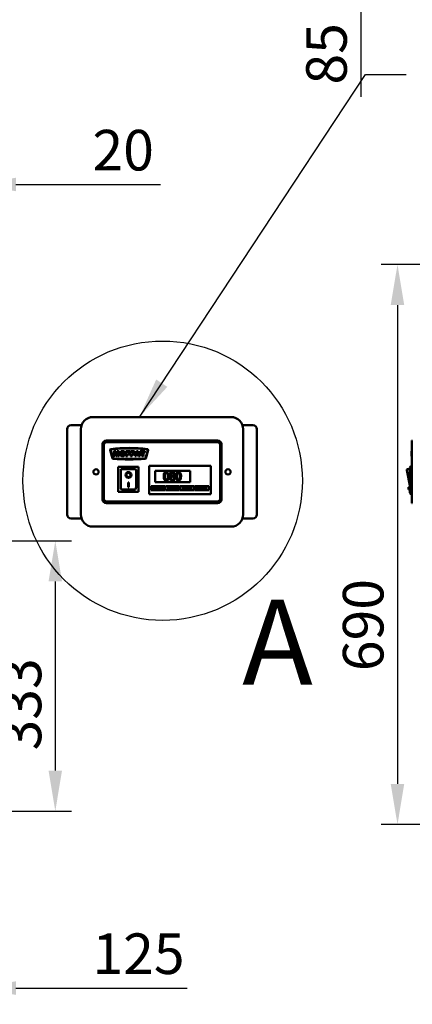
# Model space of a CAD drawing. Units: millimetres. Extents: x 65 to 5844, y 100 to 4100.
# Drawn here: x 3273 to 3757, y 1244 to 2458 of the extents above; entities that cross this region are included whole.
import ezdxf

# ---------------------------------------------------------------- set-up
doc = ezdxf.new("R2010")
doc.units = ezdxf.units.MM
doc.header["$LTSCALE"] = 20
for name, color, linetype, lineweight in [('Detail Boundary (ISO)', 7, 'Continuous', 25), ('Dimension (ISO)', 7, 'Continuous', 25), ('Symbol (ISO)', 7, 'Continuous', 25), ('Visible (ISO)', 7, 'Continuous', 50)]:
    doc.layers.add(name, color=color, linetype=linetype, lineweight=lineweight)
doc.styles.add('Label Text (ISO)', font='tahoma.ttf')
doc.styles.add('Note Text (ISO)', font='tahoma.ttf')
doc.dimstyles.new('Default (ISO)', dxfattribs={"dimscale": 20, "dimtxt": 2.5, "dimasz": 2.5, "dimexe": 1, "dimexo": 2, "dimgap": 0.762, "dimtad": 1, "dimtoh": 1, "dimdec": 1, "dimrnd": 1e-08, "dimzin": 0, "dimdsep": 46, "dimtxsty": 'Note Text (ISO)', "dimcen": 0.09, "dimdle": 10, "dimclrd": 256, "dimclre": 256, "dimclrt": 256, "dimadec": 1, "dimazin": 0, "dimtfac": 1.40208, "dimtmove": 0, "dimatfit": 3, "dimfxl": 1, "dimtolj": 1, "dimtzin": 0, "dimlwd": -1, "dimlwe": -1, "dimarcsym": 0})
doc.dimstyles.new('Default - Method 1b (ISO)$7', dxfattribs={"dimscale": 20, "dimtxt": 2.5, "dimasz": 2.5, "dimexe": 3.175, "dimexo": 0, "dimgap": 0.762, "dimtad": 1, "dimtoh": 1, "dimrnd": 1e-08, "dimtxsty": 'Note Text (ISO)', "dimcen": 0.09, "dimdle": 10, "dimclrd": 256, "dimclre": 256, "dimclrt": 256, "dimazin": 2, "dimtfac": 1.4, "dimtmove": 0, "dimatfit": 3, "dimfxl": 1, "dimtolj": 1, "dimlwd": -1, "dimlwe": -1, "dimarcsym": 0})

# ---------------------------------------------------------------- blocks, each defined once
blk = doc.blocks.new('*D18')
at = {"layer": 'Defpoints', "color": 0, "transparency": 16777216}
for p in [(3089, 1815.5), (3089, 1482.5), (3316.8, 1482.5)]:
    blk.add_point(p, dxfattribs=at)
at = {"layer": 'Dimension (ISO)', "transparency": 16777216}
for p, q in [((3129, 1815.5), (3336.8, 1815.5)), ((3316.8, 1765.5), (3316.8, 1532.5)), ((3129, 1482.5), (3336.8, 1482.5))]:
    blk.add_line(p, q, dxfattribs=at)
for points in [[(3308.5, 1765.5), (3325.1, 1765.5), (3316.8, 1815.5)], [(3308.5, 1532.5), (3325.1, 1532.5), (3316.8, 1482.5)]]:
    blk.add_solid(points, dxfattribs=at)
at = {"layer": 'Dimension (ISO)', "color": 1, "transparency": 16777216, "insert": (3249.5, 1557.2), "char_height": 50, "attachment_point": 1, "rotation": 90, "style": 'Note Text (ISO)'}
blk.add_mtext('\\A1;333', dxfattribs=at)
blk = doc.blocks.new('*D20')
at = {"layer": 'Defpoints', "color": 0, "transparency": 16777216}
for p in [(3218.3, 2132.1), (3093, 1486.5), (3093, 1264.5)]:
    blk.add_point(p, dxfattribs=at)
at = {"layer": 'Dimension (ISO)', "transparency": 16777216}
for p, q in [((3218.3, 2092.1), (3218.3, 1244.5)), ((3093, 1446.5), (3093, 1244.5)), ((3043, 1264.5), (2993, 1264.5)), ((3093, 1264.5), (3218.3, 1264.5)), ((3268.3, 1264.5), (3479.2, 1264.5))]:
    blk.add_line(p, q, dxfattribs=at)
for points in [[(3043, 1272.8), (3043, 1256.1), (3093, 1264.5)], [(3268.3, 1272.8), (3268.3, 1256.1), (3218.3, 1264.5)]]:
    blk.add_solid(points, dxfattribs=at)
at = {"layer": 'Dimension (ISO)', "color": 1, "transparency": 16777216, "insert": (3362.5, 1331.8), "char_height": 50, "attachment_point": 1, "style": 'Note Text (ISO)'}
blk.add_mtext('\\A1;125', dxfattribs=at)
blk = doc.blocks.new('*D23')
at = {"layer": 'Defpoints', "color": 0, "transparency": 16777216}
for p in [(3198.1, 2254.5), (3218.3, 2153.7), (3198.1, 2130.9)]:
    blk.add_point(p, dxfattribs=at)
at = {"layer": 'Dimension (ISO)', "transparency": 16777216}
for p, q in [((3198.1, 2170.9), (3198.1, 2274.5)), ((3218.3, 2193.7), (3218.3, 2274.5)), ((3148.1, 2254.5), (3098.1, 2254.5)), ((3198.1, 2254.5), (3218.3, 2254.5)), ((3268.3, 2254.5), (3446.4, 2254.5))]:
    blk.add_line(p, q, dxfattribs=at)
for points in [[(3148.1, 2262.8), (3148.1, 2246.2), (3198.1, 2254.5)], [(3268.3, 2262.8), (3268.3, 2246.2), (3218.3, 2254.5)]]:
    blk.add_solid(points, dxfattribs=at)
at = {"layer": 'Dimension (ISO)', "transparency": 16777216, "insert": (3362.6, 2321.8), "char_height": 50, "attachment_point": 1, "style": 'Note Text (ISO)'}
blk.add_mtext('\\A1;20', dxfattribs=at)
blk = doc.blocks.new('*D31')
at = {"layer": 'Defpoints', "color": 0, "transparency": 16777216}
for p in [(3959, 2155.9), (3738.4, 1466), (4015.8, 1466)]:
    blk.add_point(p, dxfattribs=at)
at = {"layer": 'Dimension (ISO)', "transparency": 16777216}
for p, q in [((3919, 2155.9), (3718.4, 2155.9)), ((3738.4, 2105.9), (3738.4, 1516)), ((3975.8, 1466), (3718.4, 1466))]:
    blk.add_line(p, q, dxfattribs=at)
for points in [[(3730, 2105.9), (3746.7, 2105.9), (3738.4, 2155.9)], [(3730, 1516), (3746.7, 1516), (3738.4, 1466)]]:
    blk.add_solid(points, dxfattribs=at)
at = {"layer": 'Dimension (ISO)', "transparency": 16777216, "insert": (3671.1, 1654.9), "char_height": 50, "attachment_point": 1, "rotation": 90, "style": 'Note Text (ISO)'}
blk.add_mtext('\\A1;690', dxfattribs=at)
blk = doc.blocks.new('*D32')
at = {"layer": 'Defpoints', "color": 0, "transparency": 16777216}
for p in [(3536.1, 2646.9), (3548.3, 2561.9), (3693.4, 2561.9)]:
    blk.add_point(p, dxfattribs=at)
at = {"layer": 'Dimension (ISO)', "transparency": 16777216}
for p, q in [((3693.4, 2696.9), (3693.4, 2746.9)), ((3576.1, 2646.9), (3713.4, 2646.9)), ((3693.4, 2646.9), (3693.4, 2561.9)), ((3588.3, 2561.9), (3713.4, 2561.9)), ((3693.4, 2511.9), (3693.4, 2362.4))]:
    blk.add_line(p, q, dxfattribs=at)
for points in [[(3685, 2696.9), (3701.7, 2696.9), (3693.4, 2646.9)], [(3685, 2511.9), (3701.7, 2511.9), (3693.4, 2561.9)]]:
    blk.add_solid(points, dxfattribs=at)
at = {"layer": 'Dimension (ISO)', "transparency": 16777216, "insert": (3625.9, 2377.6), "char_height": 50, "attachment_point": 1, "rotation": 90, "style": 'Note Text (ISO)'}
blk.add_mtext('\\A1;85', dxfattribs=at)
blk = doc.blocks.new('2dDetail0')
at = {"layer": 'Detail Boundary (ISO)'}
blk.add_circle((172.453, 94.478), 8.605, dxfattribs=at)
at = {"layer": 'Detail Boundary (ISO)', "insert": (177.35, 80.266), "char_height": 5.25, "attachment_point": 7, "style": 'Label Text (ISO)'}
blk.add_mtext('A', dxfattribs=at)

msp = doc.modelspace()

# ---------------------------------------------------------------- linework, layer by layer
at = {"layer": 'Visible (ISO)'}
for p, q in [((3363.26, 1967.98), (3533.26, 1967.98)), ((3349.12, 1957.98), (3336.26, 1957.98)), ((3547.4, 1957.98), (3560.26, 1957.98)), ((3331.26, 1952.98), (3331.26, 1847.98)), ((3348.26, 1847.98), (3348.26, 1952.98)), ((3548.26, 1952.98), (3548.26, 1847.98)), ((3565.26, 1847.98), (3565.26, 1952.98)), ((3374.76, 1933.98), (3374.76, 1866.98)), ((3375.76, 1933.98), (3375.76, 1866.98)), ((3376.76, 1866.98), (3376.76, 1933.98)), ((3516.76, 1938.98), (3379.76, 1938.98)), ((3516.76, 1937.98), (3379.76, 1937.98)), ((3379.76, 1936.98), (3516.76, 1936.98)), ((3519.76, 1933.98), (3519.76, 1866.98)), ((3520.76, 1866.98), (3520.76, 1933.98)), ((3521.76, 1866.98), (3521.76, 1933.98)), ((3756.13, 1937.98), (3755.93, 1937.98)), ((3755.93, 1937.98), (3755.93, 1933.98)), ((3755.93, 1866.98), (3755.93, 1933.98)), ((3756.13, 1938.98), (3756.13, 1933.98)), ((3756.63, 1938.98), (3756.13, 1938.98)), ((3756.13, 1866.98), (3756.13, 1933.98)), ((3384.43, 1927.22), (3387.15, 1917.06)), ((3387.63, 1917.19), (3384.91, 1927.36)), ((3388.72, 1925.98), (3388.72, 1919.88)), ((3391.2, 1925.98), (3388.72, 1925.98)), ((3388.72, 1919.88), (3390.26, 1919.88)), ((3390.26, 1924.54), (3391.45, 1919.88)), ((3390.26, 1919.88), (3390.26, 1924.54)), ((3392.15, 1922.27), (3391.2, 1925.98)), ((3391.45, 1919.88), (3392.85, 1919.88)), ((3393.1, 1925.98), (3392.15, 1922.27)), ((3392.85, 1919.88), (3394.03, 1924.54)), ((3395.58, 1925.98), (3393.1, 1925.98)), ((3394.03, 1924.54), (3394.03, 1919.88)), ((3394.03, 1919.88), (3395.58, 1919.88)), ((3395.58, 1919.88), (3395.58, 1925.98)), ((3403.9, 1925.98), (3403.9, 1919.88)), ((3408.56, 1925.98), (3403.9, 1925.98)), ((3403.9, 1919.88), (3405.8, 1919.88)), ((3405.8, 1924.67), (3408.56, 1924.67)), ((3405.8, 1923.61), (3405.8, 1924.67)), ((3408.15, 1923.61), (3405.8, 1923.61)), ((3405.8, 1922.38), (3408.15, 1922.38)), ((3405.8, 1919.88), (3405.8, 1922.38)), ((3408.15, 1922.38), (3408.15, 1923.61)), ((3408.56, 1924.67), (3408.56, 1925.98)), ((3409.59, 1925.98), (3409.59, 1919.88)), ((3414.25, 1925.98), (3409.59, 1925.98)), ((3409.59, 1919.88), (3411.49, 1919.88)), ((3411.49, 1924.67), (3414.25, 1924.67)), ((3411.49, 1923.61), (3411.49, 1924.67)), ((3413.84, 1923.61), (3411.49, 1923.61)), ((3411.49, 1922.38), (3413.84, 1922.38)), ((3411.49, 1919.88), (3411.49, 1922.38)), ((3413.84, 1922.38), (3413.84, 1923.61)), ((3414.25, 1924.67), (3414.25, 1925.98)), ((3416.95, 1925.98), (3414.65, 1919.88)), ((3414.65, 1919.88), (3416.58, 1919.88)), ((3416.58, 1919.88), (3416.88, 1920.89)), ((3416.88, 1920.89), (3419.02, 1920.89)), ((3419.01, 1925.98), (3416.95, 1925.98)), ((3417.29, 1922.21), (3417.96, 1924.4)), ((3418.63, 1922.21), (3417.29, 1922.21)), ((3417.96, 1924.4), (3418.63, 1922.21)), ((3421.3, 1919.88), (3419.01, 1925.98)), ((3419.02, 1920.89), (3419.32, 1919.88)), ((3419.32, 1919.88), (3421.3, 1919.88)), ((3421.47, 1925.98), (3421.47, 1924.47)), ((3427.21, 1925.98), (3421.47, 1925.98)), ((3421.47, 1924.47), (3423.4, 1924.47)), ((3423.4, 1924.47), (3423.4, 1919.88)), ((3423.4, 1919.88), (3425.28, 1919.88)), ((3425.28, 1924.47), (3427.21, 1924.47)), ((3425.28, 1919.88), (3425.28, 1924.47)), ((3427.21, 1924.47), (3427.21, 1925.98)), ((3430.61, 1927.36), (3427.89, 1917.19)), ((3428.37, 1917.06), (3431.09, 1927.22)), ((3755.93, 1926.09), (3755.83, 1926.09)), ((3755.83, 1925.98), (3755.83, 1926.09)), ((3755.93, 1925.98), (3755.83, 1925.98)), ((3755.83, 1924.47), (3755.83, 1925.98)), ((3755.93, 1924.47), (3755.83, 1924.47)), ((3755.83, 1919.88), (3755.83, 1924.47)), ((3755.83, 1919.78), (3755.83, 1919.88)), ((3755.93, 1919.88), (3755.83, 1919.88)), ((3755.93, 1919.78), (3755.83, 1919.78)), ((3419.41, 1906.68), (3394.41, 1906.68)), ((3394.41, 1906.68), (3395.41, 1905.68)), ((3394.41, 1906.68), (3394.41, 1875.68)), ((3419.41, 1906.68), (3418.41, 1905.68)), ((3419.41, 1875.68), (3419.41, 1906.68)), ((3432.26, 1905.78), (3432.26, 1907.78)), ((3508.26, 1907.78), (3432.26, 1907.78)), ((3432.26, 1905.78), (3432.26, 1874.78)), ((3508.26, 1907.78), (3508.26, 1905.78)), ((3508.26, 1874.78), (3508.26, 1905.78)), ((3753.63, 1874.78), (3753.63, 1905.78)), ((3755.93, 1907.78), (3755.63, 1907.78)), ((3415.41, 1903.68), (3397.41, 1903.68)), ((3397.41, 1903.66), (3397.41, 1903.68)), ((3397.41, 1903.66), (3397.41, 1883.78)), ((3404.22, 1896.6), (3404.22, 1896.7)), ((3409.6, 1896.6), (3409.6, 1896.7)), ((3416.41, 1883.78), (3416.41, 1902.68)), ((3439.76, 1901.78), (3482.76, 1901.78)), ((3439.76, 1887.78), (3439.76, 1901.78)), ((3459.45, 1895.33), (3459.45, 1895.29)), ((3462.5, 1895.24), (3462.5, 1895.28)), ((3482.76, 1901.78), (3482.76, 1887.78)), ((3749.87, 1902.48), (3753.63, 1883.68)), ((3753.63, 1903.68), (3750.85, 1903.68)), ((3753.13, 1900.16), (3753.13, 1900.18)), ((3753.63, 1900.18), (3753.13, 1900.18)), ((3753.13, 1894.95), (3753.13, 1900.16)), ((3753.63, 1900.16), (3753.13, 1900.16)), ((3753.13, 1889.74), (3753.13, 1894.95)), ((3406.41, 1887.51), (3407.41, 1887.51)), ((3406.41, 1881.62), (3406.41, 1887.51)), ((3407.41, 1881.72), (3406.41, 1881.72)), ((3407.41, 1881.62), (3406.41, 1881.62)), ((3407.41, 1887.51), (3407.41, 1881.62)), ((3434.76, 1882.78), (3451.76, 1882.78)), ((3434.76, 1877.78), (3434.76, 1882.78)), ((3448.76, 1881.78), (3437.76, 1881.78)), ((3437.76, 1881.78), (3437.76, 1878.78)), ((3482.76, 1887.78), (3439.76, 1887.78)), ((3448.76, 1878.78), (3448.76, 1881.78)), ((3451.76, 1882.78), (3451.76, 1877.78)), ((3452.76, 1882.78), (3469.76, 1882.78)), ((3452.76, 1877.78), (3452.76, 1882.78)), ((3466.76, 1881.78), (3455.76, 1881.78)), ((3455.76, 1881.78), (3455.76, 1878.78)), ((3466.76, 1878.78), (3466.76, 1881.78)), ((3469.76, 1882.78), (3469.76, 1877.78)), ((3470.76, 1882.78), (3487.76, 1882.78)), ((3470.76, 1877.78), (3470.76, 1882.78)), ((3484.76, 1881.78), (3473.76, 1881.78)), ((3473.76, 1881.78), (3473.76, 1878.78)), ((3484.76, 1878.78), (3484.76, 1881.78)), ((3487.76, 1882.78), (3487.76, 1877.78)), ((3488.76, 1882.78), (3505.76, 1882.78)), ((3488.76, 1877.78), (3488.76, 1882.78)), ((3502.76, 1881.78), (3491.76, 1881.78)), ((3491.76, 1881.78), (3491.76, 1878.78)), ((3502.76, 1878.78), (3502.76, 1881.78)), ((3505.76, 1882.78), (3505.76, 1877.78)), ((3753.63, 1881.78), (3752.13, 1881.78)), ((3752.13, 1878.78), (3752.13, 1881.78)), ((3753.13, 1889.73), (3753.13, 1889.74)), ((3753.63, 1889.74), (3753.13, 1889.74)), ((3753.63, 1889.73), (3753.13, 1889.73)), ((3394.41, 1875.68), (3395.41, 1876.68)), ((3394.41, 1875.68), (3419.41, 1875.68)), ((3415.41, 1878.68), (3398.41, 1878.68)), ((3418.41, 1876.68), (3419.41, 1875.68)), ((3432.26, 1872.78), (3432.26, 1874.78)), ((3432.26, 1872.78), (3508.26, 1872.78)), ((3451.76, 1877.78), (3434.76, 1877.78)), ((3437.76, 1878.78), (3448.76, 1878.78)), ((3469.76, 1877.78), (3452.76, 1877.78)), ((3455.76, 1878.78), (3466.76, 1878.78)), ((3487.76, 1877.78), (3470.76, 1877.78)), ((3473.76, 1878.78), (3484.76, 1878.78)), ((3505.76, 1877.78), (3488.76, 1877.78)), ((3491.76, 1878.78), (3502.76, 1878.78)), ((3508.26, 1874.78), (3508.26, 1872.78)), ((3753.63, 1878.78), (3752.13, 1878.78)), ((3755.93, 1872.78), (3755.63, 1872.78)), ((3516.76, 1863.98), (3379.76, 1863.98)), ((3379.76, 1862.98), (3516.76, 1862.98)), ((3379.76, 1861.98), (3516.76, 1861.98)), ((3755.93, 1866.98), (3755.93, 1862.98)), ((3756.13, 1862.98), (3755.93, 1862.98)), ((3756.13, 1866.98), (3756.13, 1861.98)), ((3756.63, 1861.98), (3756.13, 1861.98)), ((3349.12, 1842.98), (3336.26, 1842.98)), ((3533.26, 1832.98), (3363.26, 1832.98)), ((3547.4, 1842.98), (3560.26, 1842.98))]:
    msp.add_line(p, q, dxfattribs=at)
for centre in [(3366.96, 1900.48), (3529.56, 1900.48)]:
    msp.add_circle(centre, 3.2, dxfattribs=at)
for centre, radius, start, end in [((3363.26, 1952.98), 15, 90, 180), ((3533.26, 1952.98), 15, 0, 90), ((3336.26, 1952.98), 5, 90, 180), ((3560.26, 1952.98), 5, 0, 90), ((3379.76, 1933.98), 5, 90, 180), ((3379.76, 1933.98), 4, 90, 180), ((3379.76, 1933.98), 3, 90, 180), ((3407.76, 1748.98), 180.9, 82.85777, 97.14223), ((3407.76, 1748.98), 180.41, 82.85722, 97.14278), ((3516.76, 1933.98), 5, 0, 90), ((3516.76, 1933.98), 4, 0, 90), ((3516.76, 1933.98), 3, 0, 90), ((3385.39, 1927.48), 1, 97.14223, 195), ((3385.39, 1927.49), 0.5, 97.14278, 195), ((3388.12, 1917.32), 1, 195, 267.18153), ((3388.12, 1917.32), 0.5, 195, 267.18153), ((3407.76, 2316.34), 400, 267.18153, 272.81847), ((3427.41, 1917.32), 0.5, 272.81847, 345), ((3427.41, 1917.32), 1, 272.81847, 345), ((3430.13, 1927.49), 0.5, 345, 82.85722), ((3430.13, 1927.48), 1, 345, 82.85777), ((3407.76, 2316.34), 400.5, 267.18153, 272.81847), ((3755.63, 1905.78), 2, 90, 180), ((3415.41, 1902.68), 1, 0, 90), ((3750.85, 1902.68), 1, 90, 191.30993), ((3755.63, 1874.78), 2, 180, 270), ((3379.76, 1866.98), 5, 180, 270), ((3379.76, 1866.98), 4, 180, 270), ((3379.76, 1866.98), 3, 180, 270), ((3516.76, 1866.98), 3, 270, 0), ((3516.76, 1866.98), 4, 270, 0), ((3516.76, 1866.98), 5, 270, 0), ((3336.26, 1847.98), 5, 180, 270), ((3363.26, 1847.98), 15, 180, 270), ((3533.26, 1847.98), 15, 270, 0), ((3560.26, 1847.98), 5, 270, 0)]:
    msp.add_arc(centre, radius, start, end, dxfattribs=at)
for centre, major_axis, ratio, start_param, end_param in [((3398.41, 1902.68), (0.995, -0.995), 0.0990195, 3.2402904, 4.8110868), ((3406.91, 1896.7), (3.64, 0), 0.9805807, 3.1553291, 6.2694488), ((3406.91, 1896.7), (2.69, 0), 0.9805807, 0, 3.1415927), ((3398.41, 1883.78), (0, -5.1), 0.1961161, 4.712389, 6.2831853), ((3415.41, 1883.78), (0, -5.1), 0.1961161, 0, 1.5707963)]:
    msp.add_ellipse(centre, major_axis=major_axis, ratio=ratio, start_param=start_param, end_param=end_param, dxfattribs=at)
for major_axis in [(-3.64, 0), (2.69, 0)]:
    msp.add_ellipse((3406.91, 1896.6), major_axis=major_axis, ratio=0.9805807, dxfattribs=at)
for points in [[(3399.7, 1926.09), (3398.22, 1926.09), (3396.55, 1924.42), (3396.55, 1922.93)], [(3396.55, 1922.93), (3396.55, 1921.86), (3397.39, 1920.43), (3398.75, 1919.78), (3399.77, 1919.78)], [(3398.44, 1922.92), (3398.44, 1923.85), (3399.13, 1924.66), (3399.7, 1924.66)], [(3399.72, 1921.18), (3399.12, 1921.18), (3398.44, 1921.99), (3398.44, 1922.92)], [(3402.87, 1922.97), (3402.87, 1924.45), (3401.22, 1926.09), (3399.7, 1926.09)], [(3399.7, 1924.66), (3400.3, 1924.66), (3400.99, 1923.86), (3400.99, 1923)], [(3400.99, 1923), (3400.99, 1921.98), (3400.32, 1921.18), (3399.72, 1921.18)], [(3399.77, 1919.78), (3400.79, 1919.78), (3402.15, 1920.54), (3402.87, 1921.91), (3402.87, 1922.97)]]:
    msp.add_open_spline(points, degree=2, dxfattribs=at)
for points, knots in [([(3453.52, 1900.16), (3453.26, 1900.16), (3453, 1900.13), (3452.52, 1900.03), (3452.3, 1899.95), (3451.8, 1899.69), (3451.54, 1899.48), (3451.09, 1898.93), (3450.88, 1898.56), (3450.41, 1897.15), (3450.32, 1896.04), (3450.32, 1894.95)], [-0.90309676, -0.90309676, -0.90309676, -0.90309676, -0.77990352, -0.77990352, -0.66737248, -0.66737248, -0.50891277, -0.50891277, -0.32717442, -0.32717442, 0, 0, 0, 0]), ([(3450.32, 1894.95), (3450.32, 1894.26), (3450.36, 1893.54), (3450.56, 1892.35), (3450.7, 1891.81), (3451.1, 1890.97), (3451.3, 1890.69), (3451.75, 1890.25), (3452.02, 1890.08), (3452.7, 1889.8), (3453.11, 1889.74), (3453.52, 1889.74)], [-0.58453731, -0.58453731, -0.58453731, -0.58453731, -0.43059206, -0.43059206, -0.3113057, -0.3113057, -0.22079762, -0.22079762, -0.12289544, -0.12289544, 0, 0, 0, 0]), ([(3451.68, 1894.95), (3451.68, 1895.94), (3451.74, 1896.52), (3451.8, 1897.15), (3451.88, 1897.61), (3452.03, 1897.99)], [-0.19108462, -0.19108462, -0.19108462, -0.19108462, -0.12469348, -0.12469348, 0, 0, 0, 0]), ([(3452.02, 1891.93), (3451.82, 1892.46), (3451.77, 1892.97), (3451.69, 1893.74), (3451.68, 1894.39), (3451.68, 1894.95)], [-0.23355585, -0.23355585, -0.23355585, -0.23355585, -0.166973, -0.166973, 0, 0, 0, 0]), ([(3452.03, 1897.99), (3452.08, 1898.12), (3452.14, 1898.25), (3452.28, 1898.47), (3452.36, 1898.57), (3452.6, 1898.8), (3452.75, 1898.89), (3453.08, 1899.02), (3453.3, 1899.05), (3453.52, 1899.05)], [-0.15540917, -0.15540917, -0.15540917, -0.15540917, -0.1292212, -0.1292212, -0.10564725, -0.10564725, -0.06565855, -0.06565855, 0, 0, 0, 0]), ([(3456.71, 1894.95), (3456.71, 1895.63), (3456.67, 1896.35), (3456.47, 1897.55), (3456.33, 1898.09), (3455.91, 1898.95), (3455.71, 1899.22), (3455.27, 1899.65), (3455.01, 1899.82), (3454.33, 1900.1), (3453.92, 1900.16), (3453.52, 1900.16)], [-0.54804575, -0.54804575, -0.54804575, -0.54804575, -0.41112549, -0.41112549, -0.30436458, -0.30436458, -0.21921236, -0.21921236, -0.12150652, -0.12150652, 0, 0, 0, 0]), ([(3453.52, 1899.05), (3453.64, 1899.05), (3453.77, 1899.04), (3454, 1898.99), (3454.1, 1898.96), (3454.3, 1898.87), (3454.45, 1898.79), (3454.78, 1898.45), (3454.9, 1898.23), (3454.99, 1898.01)], [-0.30169649, -0.30169649, -0.30169649, -0.30169649, -0.21801562, -0.21801562, -0.14255926, -0.14255926, -0.07225457, -0.07225457, 0, 0, 0, 0]), ([(3453.52, 1889.74), (3453.77, 1889.74), (3454.03, 1889.77), (3454.51, 1889.87), (3454.72, 1889.95), (3455.23, 1890.21), (3455.48, 1890.41), (3455.94, 1890.96), (3456.15, 1891.34), (3456.62, 1892.75), (3456.71, 1893.86), (3456.71, 1894.95)], [-0.89717872, -0.89717872, -0.89717872, -0.89717872, -0.77670037, -0.77670037, -0.6664118, -0.6664118, -0.50918772, -0.50918772, -0.32748764, -0.32748764, 0, 0, 0, 0]), ([(3454.99, 1898.01), (3455.18, 1897.53), (3455.24, 1896.99), (3455.33, 1896.16), (3455.35, 1895.53), (3455.35, 1894.95)], [-0.24919172, -0.24919172, -0.24919172, -0.24919172, -0.17383521, -0.17383521, 0, 0, 0, 0]), ([(3455.35, 1894.95), (3455.35, 1894), (3455.3, 1893.45), (3455.23, 1892.75), (3455.15, 1892.29), (3454.99, 1891.91)], [-0.21010923, -0.21010923, -0.21010923, -0.21010923, -0.12456141, -0.12456141, 0, 0, 0, 0]), ([(3459.45, 1895.29), (3459.13, 1895.13), (3458.82, 1894.93), (3458.25, 1894.36), (3458.07, 1894.04), (3457.83, 1893.44), (3457.76, 1893.09), (3457.76, 1892.72)], [-0.26238015, -0.26238015, -0.26238015, -0.26238015, -0.19385721, -0.19385721, -0.1104266, -0.1104266, 0, 0, 0, 0]), ([(3457.76, 1892.72), (3457.76, 1892.5), (3457.78, 1892.28), (3457.87, 1891.82), (3457.94, 1891.62), (3458.15, 1891.13), (3458.36, 1890.84), (3458.62, 1890.59)], [-0.20296995, -0.20296995, -0.20296995, -0.20296995, -0.15935206, -0.15935206, -0.10877147, -0.10877147, 0, 0, 0, 0]), ([(3461.02, 1900.18), (3460.76, 1900.18), (3460.51, 1900.16), (3460.03, 1900.07), (3459.8, 1900), (3459.17, 1899.71), (3458.88, 1899.47), (3458.47, 1899.05), (3458.3, 1898.8), (3458.06, 1898.21), (3458, 1897.88), (3458, 1897.55)], [-0.36178336, -0.36178336, -0.36178336, -0.36178336, -0.31640261, -0.31640261, -0.27427727, -0.27427727, -0.1922585, -0.1922585, -0.10013131, -0.10013131, 0, 0, 0, 0]), ([(3458, 1897.55), (3458, 1897.29), (3458.03, 1897.04), (3458.19, 1896.52), (3458.31, 1896.33), (3458.69, 1895.84), (3459.07, 1895.56), (3459.45, 1895.33)], [-0.23239446, -0.23239446, -0.23239446, -0.23239446, -0.18536059, -0.18536059, -0.13223105, -0.13223105, 0, 0, 0, 0]), ([(3459.11, 1892.81), (3459.11, 1893.07), (3459.14, 1893.33), (3459.26, 1893.74), (3459.35, 1893.98), (3459.72, 1894.53), (3459.97, 1894.76), (3460.25, 1894.95)], [-0.35086713, -0.35086713, -0.35086713, -0.35086713, -0.19912988, -0.19912988, -0.10387507, -0.10387507, 0, 0, 0, 0]), ([(3461.03, 1890.72), (3460.78, 1890.72), (3460.53, 1890.77), (3460.07, 1890.96), (3459.88, 1891.09), (3459.55, 1891.42), (3459.39, 1891.64), (3459.16, 1892.2), (3459.11, 1892.5), (3459.11, 1892.81)], [-0.38326342, -0.38326342, -0.38326342, -0.38326342, -0.28014913, -0.28014913, -0.18273558, -0.18273558, -0.09291616, -0.09291616, 0, 0, 0, 0]), ([(3459.35, 1897.7), (3459.35, 1897.91), (3459.38, 1898.12), (3459.52, 1898.47), (3459.62, 1898.61), (3459.84, 1898.82), (3460, 1898.96), (3460.49, 1899.15), (3460.75, 1899.19), (3461.01, 1899.19)], [-0.37154196, -0.37154196, -0.37154196, -0.37154196, -0.25390012, -0.25390012, -0.15694461, -0.15694461, -0.0779356, -0.0779356, 0, 0, 0, 0]), ([(3460.3, 1896.24), (3460.09, 1896.36), (3459.89, 1896.51), (3459.57, 1896.85), (3459.5, 1897), (3459.38, 1897.29), (3459.35, 1897.5), (3459.35, 1897.7)], [-0.12852388, -0.12852388, -0.12852388, -0.12852388, -0.09433535, -0.09433535, -0.06118003, -0.06118003, 0, 0, 0, 0]), ([(3460.25, 1894.95), (3460.54, 1894.84), (3460.83, 1894.72), (3461.31, 1894.53), (3461.54, 1894.43), (3461.72, 1894.33)], [-0.15645782, -0.15645782, -0.15645782, -0.15645782, -0.06312385, -0.06312385, 0, 0, 0, 0]), ([(3461.71, 1895.62), (3461.37, 1895.73), (3461.06, 1895.87), (3460.72, 1896.03), (3460.47, 1896.15), (3460.3, 1896.24)], [-0.089668458, -0.089668458, -0.089668458, -0.089668458, -0.057028756, -0.057028756, 0, 0, 0, 0]), ([(3461.01, 1899.19), (3461.28, 1899.19), (3461.55, 1899.15), (3462.04, 1898.95), (3462.19, 1898.81), (3462.41, 1898.59), (3462.52, 1898.43), (3462.67, 1898.05), (3462.71, 1897.84), (3462.71, 1897.62)], [-0.19774284, -0.19774284, -0.19774284, -0.19774284, -0.15975119, -0.15975119, -0.12333248, -0.12333248, -0.06525096, -0.06525096, 0, 0, 0, 0]), ([(3464.02, 1897.64), (3464.02, 1897.81), (3464.01, 1897.98), (3463.94, 1898.31), (3463.9, 1898.46), (3463.71, 1898.89), (3463.54, 1899.14), (3463.14, 1899.53), (3462.86, 1899.76), (3461.98, 1900.11), (3461.49, 1900.18), (3461.02, 1900.18)], [-0.65812575, -0.65812575, -0.65812575, -0.65812575, -0.55872514, -0.55872514, -0.46443441, -0.46443441, -0.285691, -0.285691, -0.14358576, -0.14358576, 0, 0, 0, 0]), ([(3461.02, 1889.73), (3461.27, 1889.73), (3461.52, 1889.75), (3462, 1889.84), (3462.22, 1889.91), (3462.9, 1890.2), (3463.24, 1890.48), (3463.72, 1890.98), (3463.92, 1891.27), (3464.21, 1891.97), (3464.27, 1892.35), (3464.27, 1892.74)], [-0.42244586, -0.42244586, -0.42244586, -0.42244586, -0.37243626, -0.37243626, -0.32533548, -0.32533548, -0.22573424, -0.22573424, -0.1177457, -0.1177457, 0, 0, 0, 0]), ([(3462.9, 1892.61), (3462.9, 1892.32), (3462.85, 1892.03), (3462.66, 1891.56), (3462.54, 1891.39), (3462.28, 1891.13), (3462.11, 1890.98), (3461.58, 1890.76), (3461.31, 1890.72), (3461.03, 1890.72)], [-0.47060816, -0.47060816, -0.47060816, -0.47060816, -0.29936375, -0.29936375, -0.17068113, -0.17068113, -0.08245085, -0.08245085, 0, 0, 0, 0]), ([(3462.71, 1897.62), (3462.71, 1897.4), (3462.69, 1897.18), (3462.56, 1896.61), (3462.44, 1896.4), (3462.22, 1896.05), (3461.97, 1895.82), (3461.71, 1895.62)], [-0.13882164, -0.13882164, -0.13882164, -0.13882164, -0.12290182, -0.12290182, -0.09750998, -0.09750998, 0, 0, 0, 0]), ([(3461.72, 1894.33), (3462.02, 1894.17), (3462.32, 1893.97), (3462.62, 1893.65), (3462.71, 1893.52), (3462.87, 1893.1), (3462.9, 1892.85), (3462.9, 1892.61)], [-0.26060945, -0.26060945, -0.26060945, -0.26060945, -0.13371145, -0.13371145, -0.07220208, -0.07220208, 0, 0, 0, 0]), ([(3462.5, 1895.28), (3462.81, 1895.44), (3463.09, 1895.64), (3463.58, 1896.18), (3463.74, 1896.48), (3463.96, 1897.03), (3464.02, 1897.33), (3464.02, 1897.64)], [-0.25793554, -0.25793554, -0.25793554, -0.25793554, -0.17756406, -0.17756406, -0.09216612, -0.09216612, 0, 0, 0, 0]), ([(3464.27, 1892.74), (3464.27, 1893.08), (3464.23, 1893.42), (3464.02, 1893.97), (3463.88, 1894.21), (3463.33, 1894.79), (3462.92, 1895.04), (3462.5, 1895.24)], [-0.3746009, -0.3746009, -0.3746009, -0.3746009, -0.23980463, -0.23980463, -0.13967372, -0.13967372, 0, 0, 0, 0]), ([(3468.53, 1900.16), (3468.27, 1900.16), (3468.01, 1900.13), (3467.53, 1900.03), (3467.31, 1899.95), (3466.8, 1899.69), (3466.55, 1899.48), (3466.1, 1898.93), (3465.89, 1898.56), (3465.42, 1897.15), (3465.33, 1896.04), (3465.33, 1894.95)], [-0.90309676, -0.90309676, -0.90309676, -0.90309676, -0.77990352, -0.77990352, -0.66737248, -0.66737248, -0.50891277, -0.50891277, -0.32717442, -0.32717442, 0, 0, 0, 0]), ([(3465.33, 1894.95), (3465.33, 1894.26), (3465.37, 1893.54), (3465.57, 1892.35), (3465.71, 1891.81), (3466.11, 1890.97), (3466.31, 1890.69), (3466.76, 1890.25), (3467.03, 1890.08), (3467.71, 1889.8), (3468.12, 1889.74), (3468.53, 1889.74)], [-0.58453731, -0.58453731, -0.58453731, -0.58453731, -0.43059206, -0.43059206, -0.3113057, -0.3113057, -0.22079762, -0.22079762, -0.12289544, -0.12289544, 0, 0, 0, 0]), ([(3466.69, 1894.95), (3466.69, 1895.94), (3466.74, 1896.52), (3466.81, 1897.15), (3466.88, 1897.61), (3467.04, 1897.99)], [-0.19108462, -0.19108462, -0.19108462, -0.19108462, -0.12469348, -0.12469348, 0, 0, 0, 0]), ([(3467.03, 1891.93), (3466.83, 1892.46), (3466.77, 1892.97), (3466.7, 1893.74), (3466.69, 1894.39), (3466.69, 1894.95)], [-0.23355585, -0.23355585, -0.23355585, -0.23355585, -0.166973, -0.166973, 0, 0, 0, 0]), ([(3467.04, 1897.99), (3467.09, 1898.12), (3467.15, 1898.25), (3467.29, 1898.47), (3467.37, 1898.57), (3467.61, 1898.8), (3467.76, 1898.89), (3468.09, 1899.02), (3468.31, 1899.05), (3468.53, 1899.05)], [-0.15540917, -0.15540917, -0.15540917, -0.15540917, -0.1292212, -0.1292212, -0.10564725, -0.10564725, -0.06565855, -0.06565855, 0, 0, 0, 0]), ([(3471.72, 1894.95), (3471.72, 1895.63), (3471.68, 1896.35), (3471.48, 1897.55), (3471.33, 1898.09), (3470.92, 1898.95), (3470.72, 1899.22), (3470.28, 1899.65), (3470.01, 1899.82), (3469.34, 1900.1), (3468.93, 1900.16), (3468.53, 1900.16)], [-0.54804575, -0.54804575, -0.54804575, -0.54804575, -0.41112549, -0.41112549, -0.30436458, -0.30436458, -0.21921236, -0.21921236, -0.12150652, -0.12150652, 0, 0, 0, 0]), ([(3468.53, 1899.05), (3468.65, 1899.05), (3468.77, 1899.04), (3469, 1898.99), (3469.11, 1898.96), (3469.3, 1898.87), (3469.46, 1898.79), (3469.79, 1898.45), (3469.91, 1898.23), (3469.99, 1898.01)], [-0.30169649, -0.30169649, -0.30169649, -0.30169649, -0.21801562, -0.21801562, -0.14255926, -0.14255926, -0.07225457, -0.07225457, 0, 0, 0, 0]), ([(3468.53, 1889.74), (3468.78, 1889.74), (3469.04, 1889.77), (3469.51, 1889.87), (3469.73, 1889.95), (3470.23, 1890.21), (3470.49, 1890.41), (3470.94, 1890.96), (3471.16, 1891.34), (3471.62, 1892.75), (3471.72, 1893.86), (3471.72, 1894.95)], [-0.89717872, -0.89717872, -0.89717872, -0.89717872, -0.77670037, -0.77670037, -0.6664118, -0.6664118, -0.50918772, -0.50918772, -0.32748764, -0.32748764, 0, 0, 0, 0]), ([(3469.99, 1898.01), (3470.19, 1897.53), (3470.25, 1896.99), (3470.34, 1896.16), (3470.36, 1895.53), (3470.36, 1894.95)], [-0.24919172, -0.24919172, -0.24919172, -0.24919172, -0.17383521, -0.17383521, 0, 0, 0, 0]), ([(3470.36, 1894.95), (3470.36, 1894), (3470.31, 1893.45), (3470.23, 1892.75), (3470.15, 1892.29), (3470, 1891.91)], [-0.21010923, -0.21010923, -0.21010923, -0.21010923, -0.12456141, -0.12456141, 0, 0, 0, 0]), ([(3453.52, 1890.85), (3453.39, 1890.85), (3453.26, 1890.86), (3453.02, 1890.91), (3452.91, 1890.94), (3452.72, 1891.03), (3452.56, 1891.12), (3452.23, 1891.48), (3452.11, 1891.7), (3452.02, 1891.93)], [-0.35044586, -0.35044586, -0.35044586, -0.35044586, -0.24417986, -0.24417986, -0.14873205, -0.14873205, -0.07369472, -0.07369472, 0, 0, 0, 0]), ([(3454.99, 1891.91), (3454.95, 1891.78), (3454.89, 1891.65), (3454.75, 1891.43), (3454.67, 1891.33), (3454.43, 1891.1), (3454.28, 1891.02), (3453.95, 1890.88), (3453.74, 1890.85), (3453.52, 1890.85)], [-0.15749088, -0.15749088, -0.15749088, -0.15749088, -0.13040138, -0.13040138, -0.10598053, -0.10598053, -0.06501165, -0.06501165, 0, 0, 0, 0]), ([(3458.62, 1890.59), (3458.76, 1890.45), (3458.92, 1890.33), (3459.27, 1890.11), (3459.46, 1890.02), (3459.93, 1889.85), (3460.38, 1889.73), (3461.02, 1889.73)], [-0.46089265, -0.46089265, -0.46089265, -0.46089265, -0.32921738, -0.32921738, -0.19168418, -0.19168418, 0, 0, 0, 0]), ([(3468.53, 1890.85), (3468.4, 1890.85), (3468.27, 1890.86), (3468.03, 1890.91), (3467.92, 1890.94), (3467.73, 1891.03), (3467.57, 1891.12), (3467.23, 1891.48), (3467.11, 1891.7), (3467.03, 1891.93)], [-0.35044586, -0.35044586, -0.35044586, -0.35044586, -0.24417986, -0.24417986, -0.14873205, -0.14873205, -0.07369472, -0.07369472, 0, 0, 0, 0]), ([(3470, 1891.91), (3469.95, 1891.78), (3469.89, 1891.65), (3469.75, 1891.43), (3469.68, 1891.33), (3469.44, 1891.1), (3469.29, 1891.02), (3468.96, 1890.88), (3468.74, 1890.85), (3468.53, 1890.85)], [-0.15749088, -0.15749088, -0.15749088, -0.15749088, -0.13040138, -0.13040138, -0.10598053, -0.10598053, -0.06501165, -0.06501165, 0, 0, 0, 0])]:
    msp.add_open_spline(points, degree=3, knots=knots, dxfattribs=at)

# ---------------------------------------------------------------- block references
at = {"layer": 'Detail Boundary (ISO)', "xscale": 20, "yscale": 20, "zscale": 20}
msp.add_blockref('2dDetail0', (0, 0), dxfattribs=at)

# ---------------------------------------------------------------- dimensions: what is measured, and where the dimension line sits
at = {"layer": 'Dimension (ISO)'}
for base, p1, p2, angle, override, picture, middle in [((3693.38, 2561.89), (3536.06, 2646.89), (3548.26, 2561.89), 90, {"dimgap": 0.762, "dimtoh": 0, "dimdec": 0, "dimtol": 0, "dimlim": 0, "dimtp": 0, "dimtm": 0, "dimtdec": 2, "dimtofl": 1, "dimatfit": 1}, '*D32', (3693.38, 2412.15)), ((3198.06, 2254.51), (3218.26, 2153.68), (3198.06, 2130.88), 180, {"dimgap": 0.762, "dimtoh": 0, "dimdec": 0, "dimtol": 0, "dimlim": 0, "dimtp": 0, "dimtm": 0, "dimtdec": 2, "dimtofl": 1, "dimatfit": 1}, '*D23', (3396.88, 2254.51)), ((3738.36, 1465.98), (3958.97, 2155.88), (4015.77, 1465.98), 270, {"dimgap": 0.762, "dimtoh": 0, "dimdec": 0, "dimtol": 0, "dimlim": 0, "dimtp": 0, "dimtm": 0, "dimtdec": 2, "dimtofl": 0, "dimatfit": 1}, '*D31', (3738.36, 1708.35)), ((3092.96, 1264.47), (3218.26, 2132.08), (3092.96, 1486.48), 180, {"dimgap": 0.762, "dimtoh": 0, "dimdec": 0, "dimclrt": 1, "dimtol": 0, "dimlim": 0, "dimtp": 0, "dimtm": 0, "dimtdec": 2, "dimtofl": 1, "dimatfit": 1}, '*D20', (3413.25, 1264.47)), ((3316.79, 1482.48), (3088.96, 1815.48), (3088.96, 1482.48), 270, {"dimgap": 0.762, "dimtoh": 0, "dimdec": 0, "dimclrt": 1, "dimtol": 0, "dimlim": 0, "dimtp": 0, "dimtm": 0, "dimtdec": 2, "dimtofl": 0, "dimatfit": 1}, '*D18', (3316.79, 1609.96))]:
    dim = msp.add_linear_dim(base=base, p1=p1, p2=p2, angle=angle, dimstyle='Default (ISO)', override=override, dxfattribs=at)
    dim.commit()
    dim.dimension.update_dxf_attribs({"geometry": picture, "text_midpoint": middle, "dimtype": 160})

# ---------------------------------------------------------------- leaders
at = {"layer": 'Symbol (ISO)', "annotation_type": 0, "has_hookline": 1, "hookline_direction": 0, "text_width": 817.33}
msp.add_leader([(3420.41, 1967.98), (3699.06, 2390.12), (3749.06, 2390.12)], dimstyle='Default - Method 1b (ISO)$7', override={"dimtad": 0}, dxfattribs=at)

doc.saveas('drawing.dxf')
